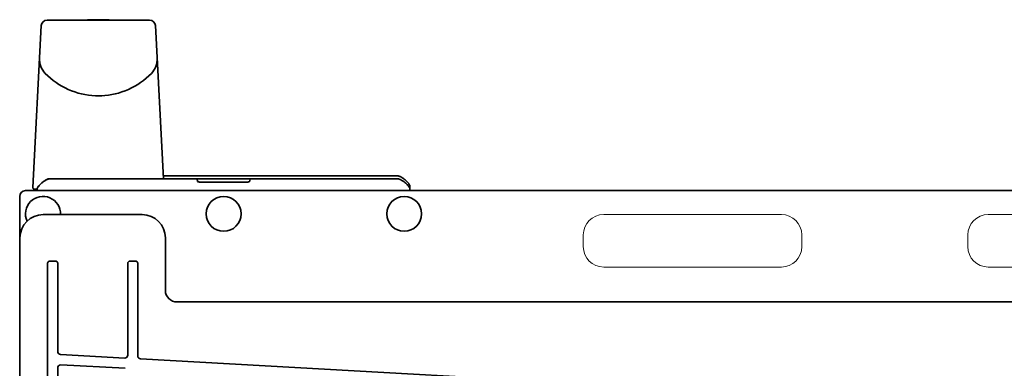
# Model space of a CAD drawing. Extents: x 5997 to 10491, y -672 to 3708.
# Drawn here: x 8374 to 8712, y 3589 to 3708 of the extents above; entities that cross this region are included whole.
import ezdxf

# ---------------------------------------------------------------- set-up
doc = ezdxf.new("R2010")
doc.units = 0
doc.header["$LTSCALE"] = 5
doc.layers.get('0').update_dxf_attribs({"linetype": 'CONTINUOUS', "lineweight": 0})
doc.layers.add('1', color=7, linetype='CONTINUOUS', true_color=0xffffff)

msp = doc.modelspace()

# ---------------------------------------------------------------- linework, layer by layer
for p, q in [((8574.51, 3641.28), (8635.51, 3641.28)), ((8706.51, 3641.28), (8767.51, 3641.28)), ((8567.51, 3630.28), (8567.51, 3634.28)), ((8642.51, 3634.28), (8642.51, 3630.28)), ((8699.51, 3630.28), (8699.51, 3634.28)), ((8635.51, 3623.28), (8574.51, 3623.28)), ((8767.51, 3623.28), (8706.51, 3623.28))]:
    msp.add_line(p, q)
for centre, start, end in [((8574.51, 3634.28), 90, 180), ((8635.51, 3634.28), 0, 90), ((8706.51, 3634.28), 90, 180), ((8574.51, 3630.28), 180, 270), ((8635.51, 3630.28), 270, 0), ((8706.51, 3630.28), 180, 270)]:
    msp.add_arc(centre, 7, start, end)
at = {"layer": '1', "color": 7, "linetype": 'Continuous', "lineweight": 35}
for p, q in [((8378.5, 3650.55), (8381.41, 3706.13)), ((8418.61, 3708.03), (8383.41, 3708.03)), ((8397.55, 3708.18), (8404.47, 3708.18)), ((8423.37, 3653.53), (8420.61, 3706.13)), ((8402.18, 3682.08), (8402.17, 3682.07)), ((8402.18, 3682.08), (8402.17, 3682.07)), ((8423.31, 3654.53), (8503.96, 3654.53)), ((8383.73, 3653.48), (8383.8, 3653.5)), ((8384.02, 3653.53), (8383.8, 3653.5)), ((8387.02, 3653.53), (8384.02, 3653.53)), ((8501.84, 3653.53), (8386.18, 3653.53)), ((8387.18, 3653.53), (8387.18, 3653.53)), ((8435.01, 3652.74), (8435.01, 3653.03)), ((8435.01, 3652.75), (8435.01, 3652.75)), ((8435.76, 3652.45), (8452.26, 3652.45)), ((8453.01, 3653.03), (8453.01, 3652.74)), ((8504, 3653.53), (8501, 3653.53)), ((8501.84, 3653.53), (8501.85, 3653.53)), ((8501.84, 3653.53), (8501.84, 3653.53)), ((8504, 3653.53), (8504.22, 3653.5)), ((8504, 3653.53), (8504.22, 3653.5)), ((8507.99, 3650.2), (8507.95, 3651.17)), ((8374.01, 3601.53), (8374.01, 3647.53)), ((8376.01, 3649.53), (9230.01, 3649.53)), ((8379, 3650.03), (8380.02, 3650.03)), ((8380.02, 3650.1), (8380.01, 3649.53)), ((8508, 3650.1), (8508.01, 3649.53)), ((8382.1, 3641.29), (8382.1, 3641.28)), ((8382.1, 3641.28), (8416.04, 3641.28)), ((8416.04, 3641.29), (8416.04, 3641.28)), ((8374.11, 3571.36), (8374.11, 3633.3)), ((8374.11, 3633.3), (8374.11, 3633.3)), ((8424.03, 3633.3), (8424.03, 3633.3)), ((8424.03, 3633.3), (8424.03, 3615.28)), ((8383.58, 3568.83), (8383.58, 3624.58)), ((8384.33, 3625.33), (8384.34, 3625.33)), ((8386.3, 3625.33), (8384.34, 3625.33)), ((8386.31, 3625.33), (8386.3, 3625.33)), ((8387.06, 3624.58), (8387.06, 3594.27)), ((8411.11, 3593.04), (8411.11, 3624.58)), ((8411.87, 3625.33), (8411.86, 3625.33)), ((8413.77, 3625.33), (8411.87, 3625.33)), ((8413.77, 3625.33), (8413.78, 3625.33)), ((8414.53, 3624.58), (8414.53, 3592.74)), ((8424.03, 3615.28), (8424.03, 3615.28)), ((8428.03, 3611.29), (8428.03, 3611.28)), ((8428.03, 3611.28), (9178.12, 3611.28)), ((8388, 3593.27), (8410.06, 3592.04)), ((8415.47, 3591.74), (8699.86, 3575.89)), ((8387.06, 3588.67), (8387.06, 3580.25)), ((8410.17, 3588.51), (8388.11, 3589.67))]:
    msp.add_line(p, q, dxfattribs=at)
for points in [[(8380.02, 3650.1), (8380.03, 3650.2), (8380.09, 3650.36), (8380.17, 3650.53), (8380.28, 3650.7), (8380.39, 3650.87), (8380.53, 3651.04), (8380.68, 3651.22), (8380.85, 3651.4), (8381.03, 3651.6), (8381.24, 3651.8), (8381.47, 3652.02), (8381.74, 3652.25), (8382.04, 3652.49), (8382.4, 3652.75), (8382.77, 3653), (8383.11, 3653.2), (8383.43, 3653.36), (8383.73, 3653.48), (8383.8, 3653.5)], [(8435.01, 3652.75), (8435.02, 3652.74), (8435.1, 3652.65), (8435.26, 3652.55), (8435.49, 3652.48), (8435.76, 3652.45)], [(8452.26, 3652.45), (8452.29, 3652.45), (8452.55, 3652.48), (8452.77, 3652.56), (8452.93, 3652.66), (8453, 3652.74), (8453.01, 3652.75)], [(8504.22, 3653.5), (8504.29, 3653.48), (8504.59, 3653.36), (8504.91, 3653.2), (8505.25, 3653), (8505.62, 3652.75), (8505.98, 3652.49), (8506.28, 3652.25), (8506.55, 3652.02), (8506.78, 3651.8), (8506.99, 3651.6), (8507.18, 3651.4), (8507.34, 3651.22), (8507.49, 3651.04), (8507.63, 3650.87), (8507.74, 3650.7), (8507.85, 3650.53), (8507.93, 3650.36), (8507.99, 3650.2), (8508, 3650.1)]]:
    msp.add_lwpolyline(points, dxfattribs=at)
for centre in [(8444.01, 3641.53), (8506.01, 3641.53)]:
    msp.add_circle(centre, 6, dxfattribs=at)
for centre, radius, start, end in [((8383.41, 3706.03), 2, 90, 177), ((8397.55, 3707.68), 0.5, 90, 135.5002), ((8404.47, 3707.68), 0.5, 44.513, 90), ((8418.61, 3706.03), 2, 3, 90), ((8387.82, 3694.61), 7, 177, 224.1229), ((8414.2, 3694.61), 7, 315.8771, 3), ((8401.01, 3707.41), 25.38, 224.1229, 267.7267), ((8401.01, 3707.41), 25.38, 272.2887, 315.8771), ((8400.26, 3684.02), 2.01, 262.7259, 264.7415), ((8400.26, 3684), 1.98, 264.7442, 265.3991), ((8400.26, 3683.99), 1.97, 265.3984, 266.7833), ((8400.26, 3683.98), 1.96, 266.7841, 267.6235), ((8400.26, 3683.97), 1.95, 267.6233, 268.8455), ((8400.26, 3683.97), 1.95, 268.8459, 269.8005), ((8400.26, 3683.96), 1.95, 269.8005, 270.9259), ((8400.26, 3683.97), 1.95, 270.9262, 271.9963), ((8400.26, 3683.97), 1.96, 271.9963, 273.0229), ((8400.26, 3683.98), 1.97, 273.0234, 274.286), ((8400.26, 3684), 1.98, 274.2856, 275.1373), ((8401.01, 3707.41), 25.38, 268.7009, 271.1515), ((8400.26, 3684.02), 2.01, 275.1402, 277.2744), ((8401.76, 3684.02), 2.01, 262.7256, 264.8599), ((8401.76, 3684), 1.98, 264.8628, 265.7144), ((8401.76, 3683.98), 1.97, 265.714, 266.9767), ((8401.76, 3683.97), 1.96, 266.9772, 268.0036), ((8401.76, 3683.97), 1.95, 268.0036, 269.0739), ((8401.76, 3683.97), 1.95, 269.0742, 271.1541), ((8401.76, 3683.97), 1.96, 271.1545, 272.3766), ((8401.76, 3683.98), 1.96, 272.3765, 273.2159), ((8401.76, 3683.99), 1.97, 273.2167, 274.6016), ((8401.76, 3684), 1.98, 274.6009, 275.2558), ((8401.76, 3684.02), 2.01, 275.2585, 277.2741), ((8400.86, 3686.52), 4.64, 284.3176, 286.3964), ((8434.51, 3653.03), 0.5, 0, 90), ((8453.51, 3653.03), 0.5, 90, 180), ((8376.01, 3647.53), 2, 90, 180), ((8382.01, 3641.53), 6, 357.6946, 204.4807), ((8379, 3650.53), 0.5, 177, 270)]:
    msp.add_arc(centre, radius, start, end, dxfattribs=at)
at = {"layer": '1', "color": 7, "linetype": 'Continuous', "lineweight": 35, "extrusion": (0, 0, -1)}
for centre, major_axis, ratio, start_param, end_param in [((8382.12, 3633.28), (5.67, -5.67), 0.997776, 2.357564, 3.925621), ((8416.02, 3633.28), (-5.67, -5.67), 0.997776, 2.357564, 3.925621), ((8384.33, 3624.58), (-0.751, 0), 0.99853, 0, 1.570796), ((8386.31, 3624.58), (0, -0.75), 0.999402, 3.141593, 4.712389), ((8411.86, 3624.58), (-0.751, 0), 0.99853, 0, 1.570796), ((8413.78, 3624.58), (0, -0.75), 0.999402, 3.141593, 4.712389), ((8428.04, 3615.29), (-2.84, -2.84), 0.996244, 5.499157, 7.067214), ((8388.06, 3594.27), (0.821, -0.571), 0.999112, 1.017308, 2.533193), ((8410.11, 3593.04), (0.996, -0.089), 0.999321, 6.194725, 7.818603), ((8415.53, 3592.74), (0.821, -0.571), 0.999112, 1.017308, 2.533193), ((8388.06, 3588.67), (-0.829, -0.56), 0.999069, 0.594221, 2.218099)]:
    msp.add_ellipse(centre, major_axis=major_axis, ratio=ratio, start_param=start_param, end_param=end_param, dxfattribs=at)
at = {"layer": '1', "color": 7, "linetype": 'Continuous', "lineweight": 35}
for points, knots in [([(8503.96, 3654.53), (8504.11, 3654.53), (8504.34, 3654.45), (8504.66, 3654.31), (8504.96, 3654.16), (8505.34, 3653.92), (8505.79, 3653.62), (8506.31, 3653.21), (8506.72, 3652.85), (8507.02, 3652.54), (8507.25, 3652.31), (8507.47, 3652.07), (8507.66, 3651.8), (8507.84, 3651.52), (8507.95, 3651.32), (8507.95, 3651.17)], [0, 0, 0, 0, 0.0625, 0.125, 0.1875, 0.25, 0.375, 0.5, 0.625, 0.6875, 0.75, 0.8125, 0.875, 0.9375, 1, 1, 1, 1]), ([(8383.8, 3653.5), (8383.58, 3653.44), (8383.17, 3653.25), (8382.43, 3652.8), (8381.75, 3652.27), (8381.12, 3651.7), (8380.68, 3651.23), (8380.34, 3650.82), (8380.11, 3650.44), (8380.02, 3650.22), (8380.02, 3650.1)], [0, 0, 0, 0, 0.131311, 0.256443, 0.501662, 0.623393, 0.745134, 0.867852, 0.930791, 1, 1, 1, 1]), ([(8504.22, 3653.5), (8504.22, 3653.49), (8504.24, 3653.49), (8504.25, 3653.49), (8504.26, 3653.49)], [0, 0, 0, 0, 0.50167, 1, 1, 1, 1])]:
    msp.add_open_spline(points, degree=3, knots=knots, dxfattribs=at)

doc.saveas('drawing.dxf')
